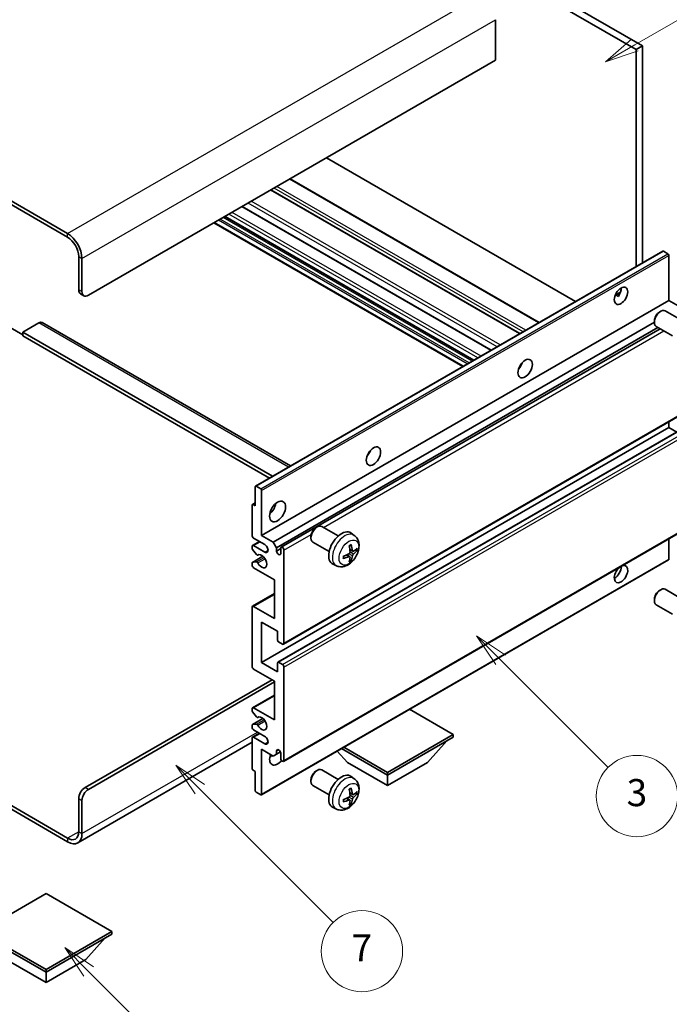
# Model space of a CAD drawing. Units: millimetres. Extents: x 0 to 11018, y 0 to 1405.
# Drawn here: x 256 to 400, y 451 to 669 of the extents above; entities that cross this region are included whole.
import ezdxf

# ---------------------------------------------------------------- set-up
doc = ezdxf.new("R2010")
doc.units = ezdxf.units.MM
doc.header["$LTSCALE"] = 3
for name, color, linetype, lineweight in [('Symbol (TK)', 100, 'Continuous', 18), ('Visible (ISO)', 7, 'Continuous', 35), ('Visible Narrow (ISO)', 7, 'Continuous', 25)]:
    doc.layers.add(name, color=color, linetype=linetype, lineweight=lineweight)
doc.styles.add('Note Text (TK2)', font='txt')

# ---------------------------------------------------------------- blocks, each defined once
blk = doc.blocks.new('バルーン3')
at = {"layer": 'Symbol (TK)', "color": 100}
for p, q in [((113.157, 174.36), (111.389, 176.127)), ((113.511, 174.713), (111.389, 176.127)), ((111.389, 176.127), (112.804, 174.006)), ((113.157, 174.36), (123.004, 164.513))]:
    blk.add_line(p, q, dxfattribs=at)
at = {"layer": 'Symbol (TK)'}
blk.add_circle((125.117, 162.399), 3, dxfattribs=at)
at = {"layer": 'Symbol (TK)', "color": 7, "insert": (125.117, 162.382), "char_height": 2, "attachment_point": 5, "style": 'Note Text (TK2)'}
blk.add_mtext('7', dxfattribs=at)
blk = doc.blocks.new('バルーン5')
at = {"layer": 'Symbol (TK)', "color": 100}
for p, q in [((145.257, 229.291), (162.153, 239.046)), ((145.007, 229.724), (143.092, 228.041)), ((145.257, 229.291), (143.092, 228.041)), ((143.092, 228.041), (145.507, 228.858))]:
    blk.add_line(p, q, dxfattribs=at)
at = {"layer": 'Symbol (TK)'}
blk.add_circle((164.751, 240.546), 3, dxfattribs=at)
at = {"layer": 'Symbol (TK)', "color": 7, "insert": (164.751, 240.528), "char_height": 2, "attachment_point": 5, "style": 'Note Text (TK2)'}
blk.add_mtext('2', dxfattribs=at)
blk = doc.blocks.new('バルーン6')
at = {"layer": 'Symbol (TK)', "color": 100}
for p, q in [((135.352, 183.905), (133.585, 185.673)), ((135.706, 184.259), (133.585, 185.673)), ((133.585, 185.673), (134.999, 183.552)), ((135.352, 183.905), (143.295, 175.963))]:
    blk.add_line(p, q, dxfattribs=at)
at = {"layer": 'Symbol (TK)'}
blk.add_circle((145.408, 173.85), 3, dxfattribs=at)
at = {"layer": 'Symbol (TK)', "color": 7, "insert": (145.408, 173.844), "char_height": 2, "attachment_point": 5, "style": 'Note Text (TK2)'}
blk.add_mtext('3', dxfattribs=at)
blk = doc.blocks.new('バルーン13')
at = {"layer": 'Symbol (TK)', "color": 100}
for p, q in [((104.955, 160.898), (103.187, 162.666)), ((105.309, 161.252), (103.187, 162.666)), ((103.187, 162.666), (104.601, 160.545)), ((104.955, 160.898), (112.214, 153.64))]:
    blk.add_line(p, q, dxfattribs=at)
at = {"layer": 'Symbol (TK)'}
blk.add_circle((114.327, 151.526), 3, dxfattribs=at)
at = {"layer": 'Symbol (TK)', "color": 7, "insert": (114.327, 151.515), "char_height": 2, "attachment_point": 5, "style": 'Note Text (TK2)'}
blk.add_mtext('10', dxfattribs=at)

msp = doc.modelspace()

# ---------------------------------------------------------------- linework, layer by layer
at = {"layer": 'Visible (ISO)'}
for p, q in [((296.0469, 720.2152), (393.9812, 663.6728)), ((294.6327, 719.3987), (392.567, 662.8563)), ((266.7019, 622.1131), (162.4037, 682.3297)), ((266.7019, 621.2966), (162.4037, 681.5132)), ((361.4543, 669.4699), (361.4543, 660.4885)), ((393.9812, 663.6728), (392.567, 662.8563)), ((392.567, 662.8563), (392.567, 614.8253)), ((393.9812, 663.6728), (393.9812, 615.6418)), ((361.4543, 660.4885), (271.2981, 608.4368)), ((379.1501, 607.0791), (324.0483, 638.8921)), ((371.0941, 602.4279), (315.9923, 634.241)), ((366.8222, 599.9615), (311.7204, 631.7746)), ((360.4755, 596.2973), (305.3737, 628.1103)), ((356.5763, 594.046), (301.4744, 625.8591)), ((354.1842, 592.665), (299.0824, 624.4781)), ((308.3066, 566.1775), (398.4627, 618.2292)), ((399.6027, 617.6428), (398.6127, 618.2143)), ((399.8148, 607.3141), (399.8148, 617.2754)), ((269.1768, 609.6615), (269.1768, 617.01)), ((269.8839, 609.2533), (269.8839, 616.6018)), ((269.591, 608.746), (270.2981, 608.3377)), ((387.9323, 608.4752), (389.1268, 609.1649)), ((388.1198, 608.482), (388.6148, 608.1963)), ((309.6587, 555.2625), (399.8148, 607.3141)), ((402.3957, 605.824), (399.8148, 607.3141)), ((397.6937, 604.7183), (397.9975, 604.8936)), ((402.6183, 602.9018), (398.9972, 604.9925)), ((260.338, 602.3131), (256.8025, 600.2718)), ((261.088, 602.3874), (316.0559, 570.6516)), ((312.2396, 553.7723), (396.583, 602.468)), ((396.5829, 602.7943), (396.583, 602.4435)), ((253.974, 601.2924), (256.8025, 599.6595)), ((256.8025, 600.2718), (256.8025, 599.4553)), ((312.081, 568.3567), (256.8025, 600.2718)), ((312.9467, 552.5476), (397.3905, 601.3013)), ((314.0049, 552.6336), (397.8451, 601.0388)), ((400.6183, 599.4377), (396.9972, 601.5284)), ((311.3739, 567.9485), (256.8025, 599.4553)), ((366.8837, 592.5974), (366.7658, 592.6655)), ((314.5049, 531.151), (404.661, 583.2027)), ((399.8148, 579.145), (399.8148, 580.4047)), ((309.6587, 527.0933), (399.8148, 579.145)), ((313.2563, 527.1898), (403.4125, 579.2415)), ((401.5301, 578.1547), (399.8148, 579.145)), ((308.2445, 561.7944), (308.2445, 566.0402)), ((308.4566, 566.1627), (309.4466, 565.5911)), ((309.6587, 565.2237), (309.6587, 555.2625)), ((307.5374, 555.2625), (307.5374, 561.9577)), ((307.5995, 562.0951), (308.2445, 562.4674)), ((307.7495, 562.0802), (308.2445, 561.7944)), ((314.5049, 505.2273), (404.661, 557.2789)), ((321.6798, 556.9532), (321.9835, 557.1285)), ((326.6043, 555.1368), (322.9832, 557.2274)), ((307.6409, 553.0419), (309.1587, 553.9181)), ((310.3658, 553.2212), (307.8909, 554.6501)), ((309.6587, 555.2625), (312.2396, 553.7723)), ((320.5689, 555.0292), (320.569, 554.6785)), ((330.1559, 555.28), (329.4562, 555.7907)), ((399.8148, 549.9961), (399.8148, 554.481)), ((307.5374, 552.3964), (307.5374, 552.813)), ((308.5437, 551.003), (307.6434, 552.123)), ((307.8909, 553.0171), (310.3658, 551.5882)), ((312.2396, 553.7723), (312.9467, 552.5476)), ((312.9467, 552.5476), (312.9467, 551.8128)), ((312.9467, 551.8128), (313.9013, 552.3639)), ((313.9013, 551.2616), (313.9013, 552.4047)), ((314.6084, 551.9965), (314.6084, 531.3799)), ((324.6043, 551.6727), (320.9832, 553.7633)), ((329.8565, 551.7435), (329.1891, 552.0389)), ((330.3431, 552.0089), (330.6588, 551.9321)), ((307.5995, 549.3007), (309.9386, 550.6512)), ((308.7998, 550.8941), (308.9164, 550.9615)), ((309.5966, 497.8071), (399.7527, 549.8587)), ((329.1691, 550.5528), (328.5796, 550.9831)), ((329.4069, 549.7637), (329.1825, 549.9987)), ((307.5374, 548.7305), (307.5374, 549.1634)), ((307.6456, 549.3144), (308.546, 549.3784)), ((312.4871, 545.4645), (307.8909, 548.1181)), ((326.2561, 548.5252), (325.4639, 548.8758)), ((312.4871, 536.8913), (312.4871, 545.4645)), ((397.6937, 543.0728), (397.9975, 543.2481)), ((402.6183, 541.2563), (398.9972, 543.347)), ((307.6409, 539.5697), (312.4871, 542.3676)), ((396.5829, 541.1488), (396.583, 540.798)), ((307.5374, 526.2768), (307.5374, 539.3408)), ((307.8909, 539.5449), (312.4871, 536.8913)), ((400.6183, 537.7922), (396.9972, 539.8829)), ((309.6587, 536.0748), (309.6587, 527.0933)), ((313.1942, 534.0335), (309.6587, 536.0748)), ((313.1942, 532.0331), (313.1942, 534.0335)), ((314.2549, 531.1758), (313.4063, 531.6657)), ((312.4871, 523.0108), (307.8909, 525.6645)), ((309.6587, 527.0933), (313.1942, 525.0521)), ((313.1942, 525.0521), (313.1942, 527.0525)), ((313.4063, 527.175), (314.2549, 526.6851)), ((314.6084, 526.0727), (314.6084, 505.4562)), ((270.591, 499.4345), (311.9568, 523.317)), ((271.2981, 499.0263), (312.4871, 522.8067)), ((312.4871, 514.4376), (312.4871, 523.0108)), ((307.6409, 517.116), (312.4871, 519.914)), ((307.5374, 516.4542), (307.5374, 516.8871)), ((307.8909, 517.0912), (312.4871, 514.4376)), ((307.5995, 513.3585), (309.9498, 514.7155)), ((308.546, 515.0745), (307.6456, 516.1781)), ((308.7999, 514.9683), (308.9164, 515.0356)), ((352.0851, 511.1716), (342.4149, 516.7547)), ((307.5374, 512.8046), (307.5374, 513.2212)), ((307.6434, 513.3721), (308.5437, 513.4525)), ((307.5374, 503.6599), (307.5374, 510.3551)), ((307.6409, 510.584), (309.1587, 511.4603)), ((310.3658, 510.7634), (307.8909, 512.1923)), ((307.8909, 510.5593), (310.3658, 509.1304)), ((337.5187, 502.7617), (352.0851, 511.1716)), ((337.5187, 502.1902), (352.0851, 510.6001)), ((352.0851, 511.1716), (352.0851, 510.6001)), ((307.5374, 509.4456), (268.9519, 487.1683)), ((327.3535, 508.059), (337.5187, 502.1902)), ((327.8485, 508.3448), (337.5187, 502.7617)), ((346.3575, 504.9663), (350.6287, 509.7592)), ((309.6587, 507.9057), (309.6587, 497.9444)), ((312.2396, 506.4155), (309.6587, 507.9057)), ((312.9467, 506.8238), (312.2396, 506.4155)), ((312.9467, 507.5586), (313.3677, 507.8017)), ((312.9467, 507.5586), (312.9467, 506.8238)), ((312.9467, 506.8238), (313.8113, 507.323)), ((313.9013, 505.8644), (313.9013, 507.0075)), ((328.6799, 504.9663), (326.4095, 507.514)), ((328.6799, 504.9663), (337.5187, 499.8632)), ((337.5187, 499.8632), (346.3575, 504.9663)), ((308.2445, 503.0067), (307.7495, 503.2924)), ((308.2445, 498.7609), (308.2445, 503.0067)), ((321.6798, 503.0645), (321.9835, 503.2398)), ((326.6043, 501.248), (322.9832, 503.3386)), ((330.1559, 501.3912), (329.4562, 501.902)), ((337.5187, 502.7617), (337.5187, 502.1902)), ((337.5187, 499.8632), (337.5187, 502.1902)), ((244.1478, 501.2293), (266.7019, 488.2077)), ((244.1478, 500.4128), (266.7019, 487.3912)), ((320.5689, 501.1404), (320.569, 500.7897)), ((324.6043, 497.7839), (320.9832, 499.8745)), ((309.4466, 497.8219), (308.4566, 498.3935)), ((329.8565, 497.8547), (329.1891, 498.1501)), ((330.3431, 498.1201), (330.6588, 498.0433)), ((269.1768, 489.6365), (269.1768, 496.985)), ((269.8839, 489.2283), (269.8839, 496.5768)), ((326.2561, 494.6365), (325.4639, 494.987)), ((329.1691, 496.664), (328.5796, 497.0944)), ((329.4069, 495.8749), (329.1825, 496.1099)), ((261.929, 475.9398), (247.3626, 467.5299)), ((276.4954, 467.5299), (261.929, 475.9398)), ((247.3626, 467.5299), (261.929, 459.12)), ((247.3626, 466.9583), (261.929, 458.5484)), ((261.929, 459.12), (276.4954, 467.5299)), ((261.929, 458.5484), (276.4954, 466.9583)), ((276.4954, 467.5299), (276.4954, 466.9583)), ((270.7678, 461.3245), (275.0389, 466.1175)), ((253.0901, 461.3245), (261.929, 456.2214)), ((261.929, 456.2214), (270.7678, 461.3245)), ((261.929, 459.12), (261.929, 458.5484)), ((261.929, 456.2214), (261.929, 458.5484))]:
    msp.add_line(p, q, dxfattribs=at)
for centre, major_axis, ratio, start_param, end_param in [((266.7019, 618.4389), (-2.25, 3.8971), 0.57735027, 3.92699082, 5.49778714), ((266.7019, 618.4389), (-1.75, 3.0311), 0.57735027, 3.92699082, 5.49778714), ((398.6127, 617.9694), (-0.15, 0.2598), 0.57735027, 5.49778714, 6.28318531), ((399.6027, 617.3978), (-0.15, 0.2598), 0.57735027, 3.92699082, 5.49778714), ((270.591, 610.478), (-1, -1.7321), 0.57735027, 5.49778714, 6.28318531), ((271.2981, 610.0698), (-1, -1.7321), 0.57735027, 5.49778714, 7.06858347), ((387.794, 609.1512), (1.05, 1.8187), 0.57735027, 4.51267636, 5.54433963), ((397.9972, 603.2604), (-1, -1.7321), 0.57735027, 3.14159265, 6.28318531), ((397.6935, 603.4358), (-0.7853, -1.3602), 0.57735027, 3.92675802, 5.49801994), ((260.338, 601.0883), (0.75, 1.299), 0.57735027, 0, 0.78539816), ((365.8737, 593.4337), (1.125, 1.9486), 0.57735027, 4.37255207, 5.05222589), ((332.2861, 574.0419), (1.125, 1.9486), 0.57735027, 4.37255207, 5.05222589), ((308.4566, 565.9177), (-0.15, 0.2598), 0.57735027, 5.49778714, 7.06858347), ((309.4466, 565.3462), (0.15, -0.2598), 0.57735027, 0.78539816, 2.35619449), ((307.7495, 561.8353), (-0.15, 0.2598), 0.57735027, 5.49778714, 7.06858347), ((311.0729, 561.7944), (1.25, 2.1651), 0.57735027, 4.15479015, 5.26998781), ((321.9832, 555.4954), (-1, -1.7321), 0.57735027, 3.14159264, 6.28318531), ((321.6795, 555.6707), (-0.7853, -1.3602), 0.57735027, 3.92675802, 5.49801994), ((327.3364, 552.4047), (-2, -3.4641), 0.57735027, 3.0796893, 6.34508866), ((307.8909, 555.0583), (-0.25, 0.433), 0.57735027, 0.78539816, 2.35619449), ((307.8909, 552.6088), (-0.25, 0.433), 0.57735027, 5.49778714, 7.06858347), ((307.7495, 552.2739), (-0.15, 0.2598), 0.57735027, 0.78539816, 1.83259571), ((310.3658, 552.4047), (0.5, -0.866), 0.57735027, 5.49778714, 8.6393798), ((313.424, 551.6023), (0.3398, -0.5886), 0.57735027, 4.04450246, 6.95107183), ((314.2549, 552.2006), (-0.25, 0.433), 0.57735027, 3.92699082, 7.06858347), ((325.0396, 553.8389), (2.5666, -5.9702), 0.55353421, 0.95931878, 1.19830308), ((324.8421, 553.7249), (-3.9094, 5.191), 0.59526289, 3.96282307, 4.20180736), ((324.9358, 553.6708), (-6.4957, -0.1911), 0.49462411, 2.44776077, 2.68674507), ((324.9358, 553.8988), (6.4948, -0.2196), 0.65417299, 5.62601221, 5.86499651), ((308.6498, 551.1539), (0.15, -0.2598), 0.57735027, 4.97418837, 6.34725656), ((309.6587, 549.547), (0.8, -1.3856), 0.57735027, 4.64839472, 9.48884921), ((324.9459, 553.6767), (-6.4536, -0.7624), 0.55353421, 1.94328958, 2.18227387), ((324.9459, 553.9047), (6.4503, -0.7902), 0.59526289, 5.2229706, 5.46195489), ((325.0396, 553.8506), (3.0824, -5.721), 0.49462411, 0.45484759, 0.69383188), ((324.8421, 553.7366), (-3.4375, 5.5149), 0.65417299, 3.55978145, 3.79876575), ((399.6027, 550.1185), (0.15, -0.2598), 0.57735027, 0, 0.78539816), ((307.7495, 549.0409), (-0.15, 0.2598), 0.57735027, 6.00942214, 7.06858347), ((307.8909, 548.5264), (-0.25, 0.433), 0.57735027, 0.78539816, 2.35619449), ((308.6499, 549.1048), (-0.15, 0.2598), 0.57735027, 4.64839472, 6.00942214), ((389.2082, 546.6892), (1.05, 1.8187), 0.57735027, 1.019141, 6.83484064), ((387.794, 547.5057), (1.05, 1.8187), 0.57735027, 3.88043833, 5.51821391), ((397.9972, 541.6149), (-1, -1.7321), 0.57735027, 3.14159265, 6.28318531), ((397.6935, 541.7903), (-0.7853, -1.3602), 0.57735027, 3.92675802, 5.49801994), ((307.8909, 539.1366), (-0.25, 0.433), 0.57735027, 5.49778714, 7.06858347), ((313.4063, 531.9107), (-0.15, 0.2598), 0.57735027, 0.78539816, 2.35619449), ((314.2549, 531.5841), (0.25, -0.433), 0.57735027, 5.49778714, 7.06858347), ((307.8909, 526.0727), (-0.25, 0.433), 0.57735027, 0.78539816, 2.35619449), ((313.4063, 526.93), (-0.15, 0.2598), 0.57735027, 5.49778714, 7.06858347), ((314.2549, 526.2768), (0.25, -0.433), 0.57735027, 0.78539816, 2.35619449), ((307.8909, 516.683), (-0.25, 0.433), 0.57735027, 5.49778714, 7.06858347), ((307.7495, 516.3317), (-0.15, 0.2598), 0.57735027, 0.78539816, 1.8445595), ((308.6499, 515.2281), (0.15, -0.2598), 0.57735027, 4.98615215, 6.34717957), ((309.6587, 513.6211), (0.8, -1.3856), 0.57735027, 4.64831773, 9.48877222), ((307.7495, 513.0987), (-0.15, 0.2598), 0.57735027, 6.02138592, 7.06858347), ((307.8909, 512.6005), (-0.25, 0.433), 0.57735027, 0.78539816, 2.35619449), ((308.6498, 513.1791), (-0.15, 0.2598), 0.57735027, 4.64831773, 6.02138592), ((307.8909, 510.151), (-0.25, 0.433), 0.57735027, 5.49778714, 7.06858347), ((310.3658, 509.9469), (0.5, -0.866), 0.57735027, 5.49778714, 8.6393798), ((313.1942, 506.6809), (-1.25, -2.1651), 0.57735027, 4.99914553, 7.5883573), ((311.0729, 507.9057), (1.25, 2.1651), 0.57735027, 4.15479015, 4.42563243), ((313.424, 507.218), (-0.3398, 0.5886), 0.57735027, 4.04450246, 6.95107183), ((314.2549, 505.6603), (0.25, -0.433), 0.57735027, 3.92699082, 7.06858347), ((307.7495, 503.5374), (-0.15, 0.2598), 0.57735027, 0.78539816, 2.35619449), ((321.9832, 501.6066), (-1, -1.7321), 0.57735027, 3.14159265, 6.28318531), ((321.6795, 501.7819), (-0.7853, -1.3602), 0.57735027, 3.92675802, 5.49801994), ((327.3364, 498.5159), (-2, -3.4641), 0.57735027, 3.0796893, 6.34508866), ((270.591, 497.8015), (-1, -1.7321), 0.57735027, 3.92699082, 5.49778714), ((324.8421, 499.8361), (-3.9094, 5.191), 0.59526289, 3.96282307, 4.20180736), ((271.2981, 497.3933), (1, 1.7321), 0.57735027, 0.78539816, 2.35619449), ((308.4566, 498.6384), (-0.15, 0.2598), 0.57735027, 0.78539816, 2.35619449), ((309.4466, 498.0669), (0.15, -0.2598), 0.57735027, 5.49778714, 7.06858347), ((324.9459, 499.7879), (-6.4536, -0.7624), 0.55353421, 1.94328958, 2.18227387), ((325.0396, 499.9501), (2.5666, -5.9702), 0.55353421, 0.95931878, 1.19830308), ((324.9358, 499.7821), (-6.4957, -0.1911), 0.49462411, 2.44776077, 2.68674507), ((324.9358, 500.0101), (6.4948, -0.2196), 0.65417299, 5.62601221, 5.86499651), ((324.9459, 500.0159), (6.4503, -0.7902), 0.59526289, 5.2229706, 5.46195489), ((325.0396, 499.9618), (3.0824, -5.721), 0.49462411, 0.45484759, 0.69383188), ((324.8421, 499.8478), (-3.4375, 5.5149), 0.65417299, 3.55978145, 3.79876575), ((266.7019, 491.0654), (1.75, -3.0311), 0.57735027, 5.49778714, 7.06858347), ((266.7019, 491.0654), (2.25, -3.8971), 0.57735027, 5.49778714, 7.06858347)]:
    msp.add_ellipse(centre, major_axis=major_axis, ratio=ratio, start_param=start_param, end_param=end_param, dxfattribs=at)
for centre, major_axis in [((389.2082, 608.3347), (1.05, 1.8187)), ((367.995, 592.2089), (1.125, 1.9486)), ((334.4074, 572.8171), (1.125, 1.9486)), ((313.1942, 560.5697), (1.25, 2.1651))]:
    msp.add_ellipse(centre, major_axis=major_axis, ratio=0.57735027, dxfattribs=at)
for points, knots in [([(387.9301, 608.4697), (387.9392, 608.4737), (387.9482, 608.4773), (387.9843, 608.4904), (388.0147, 608.498), (388.0718, 608.5), (388.0986, 608.4943), (388.1198, 608.482)], [-0.0208094325, -0.0208094325, -0.0208094325, -0.0208094325, -0.0179856969, -0.0179856969, -0.0089928485, -0.0089928485, 0, 0, 0, 0]), ([(330.1559, 555.28), (330.3817, 555.1152), (330.5735, 554.9126), (330.8935, 554.4497), (331.0112, 554.1869), (331.1887, 553.5922), (331.2254, 553.2605), (331.2182, 552.5275), (331.1503, 552.1286), (330.918, 551.3355), (330.7477, 550.9427), (330.3264, 550.2087), (330.0765, 549.8673), (329.5002, 549.2534), (329.1737, 548.9808), (328.4498, 548.5581), (328.0537, 548.3994), (327.2795, 548.2978), (326.9239, 548.3116), (326.4661, 548.4412), (326.3597, 548.4794), (326.2561, 548.5252)], [5.5596905, 5.5596905, 5.5596905, 5.5596905, 5.76465035, 5.76465035, 5.99724023, 5.99724023, 6.29459763, 6.29459763, 6.66985758, 6.66985758, 7.06428247, 7.06428247, 7.45411883, 7.45411883, 7.84838663, 7.84838663, 8.22269251, 8.22269251, 8.4943548, 8.4943548, 8.57747644, 8.57747644, 8.57747644, 8.57747644]), ([(329.0654, 552.9179), (329.0806, 552.9287), (329.0958, 552.9392), (329.1375, 552.9672), (329.164, 552.9841), (329.2169, 553.0163), (329.2433, 553.0315), (329.2958, 553.0602), (329.322, 553.0737), (329.3741, 553.0988), (329.4001, 553.1105), (329.4258, 553.1212)], [4.599557922, 4.599557922, 4.599557922, 4.599557922, 4.630897721, 4.630897721, 4.685414191, 4.685414191, 4.739930661, 4.739930661, 4.794447131, 4.794447131, 4.848963601, 4.848963601, 4.848963601, 4.848963601]), ([(329.4485, 553.2185), (329.4527, 553.2059), (329.4554, 553.1922), (329.4565, 553.1687), (329.4543, 553.1553), (329.4462, 553.1369), (329.4389, 553.1284), (329.4293, 553.1229), (329.4276, 553.122), (329.4258, 553.1213)], [0.0145600729, 0.0145600729, 0.0145600729, 0.0145600729, 0.0187226824, 0.0187226824, 0.0234298311, 0.0234298311, 0.0280690561, 0.0280690561, 0.028985175, 0.028985175, 0.028985175, 0.028985175]), ([(329.9901, 551.7631), (329.9639, 551.7465), (329.9356, 551.7359), (329.8825, 551.7327), (329.8578, 551.7401), (329.8178, 551.7681), (329.7998, 551.7905), (329.7778, 551.8408), (329.7712, 551.8655), (329.7675, 551.8916)], [0, 0, 0, 0, 0.0124997785, 0.0124997785, 0.0249995571, 0.0249995571, 0.0375236714, 0.0375236714, 0.0466766062, 0.0466766062, 0.0466766062, 0.0466766062]), ([(330.8125, 551.9728), (330.8064, 551.9644), (330.797, 551.9559), (330.7761, 551.9426), (330.7605, 551.936), (330.7317, 551.9287), (330.7135, 551.9267), (330.6856, 551.9273), (330.6713, 551.9291), (330.6588, 551.9321)], [0.0145600729, 0.0145600729, 0.0145600729, 0.0145600729, 0.0187226824, 0.0187226824, 0.0234298311, 0.0234298311, 0.0280690561, 0.0280690561, 0.0318102328, 0.0318102328, 0.0318102328, 0.0318102328]), ([(327.7605, 550.237), (327.7608, 550.235), (327.7609, 550.2331), (327.7609, 550.222), (327.7572, 550.2114), (327.7453, 550.1952), (327.7348, 550.1867), (327.7139, 550.1759), (327.7006, 550.1713), (327.6877, 550.1686)], [0.0455535579, 0.0455535579, 0.0455535579, 0.0455535579, 0.0464696768, 0.0464696768, 0.0511089018, 0.0511089018, 0.0558160505, 0.0558160505, 0.05997866, 0.05997866, 0.05997866, 0.05997866]), ([(327.7605, 550.237), (327.757, 550.2646), (327.7542, 550.2929), (327.7499, 550.3506), (327.7484, 550.38), (327.747, 550.4399), (327.747, 550.4703), (327.7484, 550.5322), (327.7498, 550.5636), (327.7532, 550.6137), (327.7547, 550.6321), (327.7564, 550.6507)], [3.005018033, 3.005018033, 3.005018033, 3.005018033, 3.059534503, 3.059534503, 3.114050973, 3.114050973, 3.168567443, 3.168567443, 3.223083913, 3.223083913, 3.254423712, 3.254423712, 3.254423712, 3.254423712]), ([(329.2189, 551.5748), (329.2202, 551.5383), (329.2151, 551.4966), (329.1914, 551.414), (329.1726, 551.373), (329.1284, 551.3024), (329.0999, 551.268), (329.0454, 551.2195), (329.0207, 551.2023), (328.9963, 551.1893)], [0, 0, 0, 0, 0.0125039067, 0.0125039067, 0.0250078135, 0.0250078135, 0.0375277995, 0.0375277995, 0.0466766392, 0.0466766392, 0.0466766392, 0.0466766392]), ([(328.9963, 550.5558), (329.0286, 550.5689), (329.0622, 550.5764), (329.1218, 550.5758), (329.1479, 550.5677), (329.187, 550.5403), (329.2026, 550.5191), (329.2173, 550.4731), (329.2199, 550.4507), (329.2189, 550.4273)], [0, 0, 0, 0, 0.0124997785, 0.0124997785, 0.0249995571, 0.0249995571, 0.0375236714, 0.0375236714, 0.0466766062, 0.0466766062, 0.0466766062, 0.0466766062]), ([(329.4069, 549.7637), (329.4157, 549.7544), (329.4244, 549.7429), (329.4389, 549.719), (329.4462, 549.7022), (329.4543, 549.6737), (329.4565, 549.6569), (329.4554, 549.6322), (329.4527, 549.6197), (329.4485, 549.6102)], [0.0427285001, 0.0427285001, 0.0427285001, 0.0427285001, 0.0464696768, 0.0464696768, 0.0511089018, 0.0511089018, 0.0558160505, 0.0558160505, 0.05997866, 0.05997866, 0.05997866, 0.05997866]), ([(329.7675, 550.7441), (329.7724, 550.7771), (329.7826, 550.8158), (329.813, 550.8946), (329.8331, 550.9347), (329.8764, 551.0059), (329.9024, 551.0417), (329.9497, 551.0944), (329.9703, 551.1139), (329.9901, 551.1296)], [0, 0, 0, 0, 0.0125039067, 0.0125039067, 0.0250078135, 0.0250078135, 0.0375277995, 0.0375277995, 0.0466766392, 0.0466766392, 0.0466766392, 0.0466766392]), ([(330.1559, 501.3912), (330.3817, 501.2265), (330.5735, 501.0238), (330.8935, 500.5609), (331.0112, 500.2981), (331.1887, 499.7035), (331.2254, 499.3718), (331.2182, 498.6387), (331.1503, 498.2398), (330.918, 497.4467), (330.7477, 497.0539), (330.3264, 496.32), (330.0765, 495.9785), (329.5002, 495.3646), (329.1737, 495.092), (328.4498, 494.6694), (328.0537, 494.5106), (327.2795, 494.4091), (326.9239, 494.4228), (326.4661, 494.5524), (326.3597, 494.5906), (326.2561, 494.6365)], [5.5596905, 5.5596905, 5.5596905, 5.5596905, 5.76465035, 5.76465035, 5.99724023, 5.99724023, 6.29459763, 6.29459763, 6.66985758, 6.66985758, 7.06428247, 7.06428247, 7.45411883, 7.45411883, 7.84838663, 7.84838663, 8.22269251, 8.22269251, 8.4943548, 8.4943548, 8.57747644, 8.57747644, 8.57747644, 8.57747644]), ([(329.4485, 499.3297), (329.4527, 499.3172), (329.4554, 499.3034), (329.4565, 499.2799), (329.4543, 499.2666), (329.4462, 499.2481), (329.4389, 499.2396), (329.4293, 499.2341), (329.4276, 499.2332), (329.4258, 499.2325)], [0.0145600729, 0.0145600729, 0.0145600729, 0.0145600729, 0.0187226824, 0.0187226824, 0.0234298311, 0.0234298311, 0.0280690561, 0.0280690561, 0.028985175, 0.028985175, 0.028985175, 0.028985175]), ([(329.2189, 497.6861), (329.2202, 497.6495), (329.2151, 497.6078), (329.1914, 497.5252), (329.1726, 497.4843), (329.1284, 497.4136), (329.0999, 497.3792), (329.0454, 497.3307), (329.0207, 497.3135), (328.9963, 497.3006)], [0, 0, 0, 0, 0.0125039067, 0.0125039067, 0.0250078135, 0.0250078135, 0.0375277995, 0.0375277995, 0.0466766392, 0.0466766392, 0.0466766392, 0.0466766392]), ([(329.0654, 499.0291), (329.0806, 499.0399), (329.0958, 499.0504), (329.1375, 499.0784), (329.164, 499.0954), (329.2169, 499.1275), (329.2433, 499.1427), (329.2958, 499.1714), (329.322, 499.1849), (329.3741, 499.21), (329.4001, 499.2217), (329.4258, 499.2325)], [4.599557922, 4.599557922, 4.599557922, 4.599557922, 4.630897721, 4.630897721, 4.685414191, 4.685414191, 4.739930661, 4.739930661, 4.794447131, 4.794447131, 4.848963601, 4.848963601, 4.848963601, 4.848963601]), ([(329.9901, 497.8743), (329.9639, 497.8577), (329.9356, 497.8472), (329.8825, 497.844), (329.8578, 497.8513), (329.8178, 497.8793), (329.7998, 497.9018), (329.7778, 497.9521), (329.7712, 497.9768), (329.7675, 498.0028)], [0, 0, 0, 0, 0.0124997785, 0.0124997785, 0.0249995571, 0.0249995571, 0.0375236714, 0.0375236714, 0.0466766062, 0.0466766062, 0.0466766062, 0.0466766062]), ([(329.7675, 496.8553), (329.7724, 496.8883), (329.7826, 496.927), (329.813, 497.0058), (329.8331, 497.046), (329.8764, 497.1172), (329.9024, 497.1529), (329.9497, 497.2057), (329.9703, 497.2252), (329.9901, 497.2408)], [0, 0, 0, 0, 0.0125039067, 0.0125039067, 0.0250078135, 0.0250078135, 0.0375277995, 0.0375277995, 0.0466766392, 0.0466766392, 0.0466766392, 0.0466766392]), ([(330.8125, 498.084), (330.8064, 498.0756), (330.797, 498.0671), (330.7761, 498.0538), (330.7605, 498.0472), (330.7317, 498.04), (330.7135, 498.0379), (330.6856, 498.0385), (330.6713, 498.0403), (330.6588, 498.0433)], [0.0145600729, 0.0145600729, 0.0145600729, 0.0145600729, 0.0187226824, 0.0187226824, 0.0234298311, 0.0234298311, 0.0280690561, 0.0280690561, 0.0318102328, 0.0318102328, 0.0318102328, 0.0318102328]), ([(327.7605, 496.3482), (327.7608, 496.3462), (327.7609, 496.3443), (327.7609, 496.3333), (327.7572, 496.3227), (327.7453, 496.3064), (327.7348, 496.2979), (327.7139, 496.2871), (327.7006, 496.2825), (327.6877, 496.2799)], [0.0455535579, 0.0455535579, 0.0455535579, 0.0455535579, 0.0464696768, 0.0464696768, 0.0511089018, 0.0511089018, 0.0558160505, 0.0558160505, 0.05997866, 0.05997866, 0.05997866, 0.05997866]), ([(327.7605, 496.3482), (327.757, 496.3758), (327.7542, 496.4041), (327.7499, 496.4618), (327.7484, 496.4912), (327.747, 496.5511), (327.747, 496.5816), (327.7484, 496.6434), (327.7498, 496.6748), (327.7532, 496.7249), (327.7547, 496.7434), (327.7564, 496.7619)], [3.005018033, 3.005018033, 3.005018033, 3.005018033, 3.059534503, 3.059534503, 3.114050973, 3.114050973, 3.168567443, 3.168567443, 3.223083913, 3.223083913, 3.254423712, 3.254423712, 3.254423712, 3.254423712]), ([(328.9963, 496.667), (329.0286, 496.6801), (329.0622, 496.6876), (329.1218, 496.687), (329.1479, 496.6789), (329.187, 496.6515), (329.2026, 496.6304), (329.2173, 496.5843), (329.2199, 496.5619), (329.2189, 496.5385)], [0, 0, 0, 0, 0.0124997785, 0.0124997785, 0.0249995571, 0.0249995571, 0.0375236714, 0.0375236714, 0.0466766062, 0.0466766062, 0.0466766062, 0.0466766062]), ([(329.4069, 495.8749), (329.4157, 495.8656), (329.4244, 495.8541), (329.4389, 495.8302), (329.4462, 495.8135), (329.4543, 495.7849), (329.4565, 495.7681), (329.4554, 495.7434), (329.4527, 495.7309), (329.4485, 495.7214)], [0.0427285001, 0.0427285001, 0.0427285001, 0.0427285001, 0.0464696768, 0.0464696768, 0.0511089018, 0.0511089018, 0.0558160505, 0.0558160505, 0.05997866, 0.05997866, 0.05997866, 0.05997866])]:
    msp.add_open_spline(points, degree=3, knots=knots, dxfattribs=at)
at = {"layer": 'Visible Narrow (ISO)'}
for p, q in [((266.7019, 622.1131), (358.2723, 674.9813)), ((269.8839, 616.6018), (361.4543, 669.4699)), ((368.1193, 600.7104), (313.0174, 632.5234)), ((370.9477, 602.3434), (315.8459, 634.1564)), ((366.705, 599.8939), (311.6032, 631.7069)), ((367.5536, 600.3838), (312.4518, 632.1968)), ((360.3583, 596.2296), (305.2565, 628.0427)), ((361.7627, 597.0404), (306.6609, 628.8535)), ((362.4452, 597.4345), (307.3434, 629.2475)), ((356.6641, 594.0968), (301.5623, 625.9098)), ((357.5127, 594.5867), (302.4108, 626.3997)), ((358.2198, 594.9949), (303.1179, 626.808)), ((354.3307, 592.7496), (299.2289, 624.5626)), ((355.1792, 593.2395), (300.0774, 625.0525)), ((355.6035, 593.4844), (300.5016, 625.2974)), ((356.2399, 593.8518), (301.138, 625.6649)), ((266.7019, 621.2966), (266.7019, 622.1131)), ((308.4566, 566.1627), (398.6127, 618.2143)), ((309.4466, 565.5911), (399.6027, 617.6428)), ((309.6587, 565.2237), (399.8148, 617.2754)), ((269.1768, 617.01), (269.8839, 616.6018)), ((269.8839, 609.2533), (269.1768, 609.6615)), ((388.1198, 608.482), (389.08, 609.0364)), ((315.6166, 570.398), (260.338, 602.3131)), ((323.3259, 557.0295), (398.6987, 600.546)), ((366.8179, 592.5002), (366.7145, 592.5599)), ((314.6084, 531.3799), (404.7645, 583.4316)), ((313.4063, 527.175), (403.5625, 579.2266)), ((314.2549, 526.6851), (404.411, 578.7367)), ((314.6084, 526.0727), (404.7645, 578.1244)), ((307.7495, 562.0802), (308.2445, 562.366)), ((314.6084, 505.4562), (404.7645, 557.5078)), ((307.8909, 553.0171), (309.3051, 553.8336)), ((314.6084, 551.9965), (320.6267, 555.4711)), ((310.3658, 551.5882), (311.0729, 551.9965)), ((329.7675, 551.8916), (329.1755, 552.1757)), ((329.9901, 551.1296), (329.2158, 551.6504)), ((307.6456, 549.3144), (309.9474, 550.6434)), ((308.546, 549.3784), (310.2268, 550.3488)), ((308.8091, 550.9002), (308.9115, 550.9593)), ((308.8092, 549.1747), (310.4059, 550.0965)), ((309.6587, 497.9444), (399.8148, 549.9961)), ((328.9963, 550.5558), (328.4542, 550.9265)), ((329.7675, 550.7441), (328.9293, 551.1542)), ((307.8909, 539.5449), (312.4871, 542.1985)), ((307.8909, 517.0912), (312.4871, 519.7449)), ((307.6434, 513.3721), (309.9578, 514.7083)), ((308.8092, 514.9744), (308.9115, 515.0335)), ((308.5437, 513.4525), (310.2261, 514.4238)), ((308.8091, 513.2489), (310.4058, 514.1708)), ((269.8839, 489.2283), (308.7748, 511.6819)), ((307.8909, 510.5593), (309.3051, 511.3758)), ((310.3658, 509.1304), (311.0729, 509.5386)), ((271.2981, 499.0263), (270.591, 499.4345)), ((329.7675, 496.8553), (328.9293, 497.2655)), ((329.7675, 498.0028), (329.1755, 498.2869)), ((329.9901, 497.2408), (329.2158, 497.7616)), ((269.1768, 496.985), (269.8839, 496.5768)), ((328.9963, 496.667), (328.4542, 497.0377)), ((269.1768, 489.6365), (266.7019, 488.2077)), ((269.1768, 489.6365), (269.8839, 489.2283)), ((266.7019, 488.2077), (266.7019, 487.3912))]:
    msp.add_line(p, q, dxfattribs=at)
for centre, major_axis, start_param, end_param in [((328.0851, 551.9724), (1.9537, 3.3839), 6.22128195, 9.48668132), ((329.2501, 551.2998), (-1.1137, -1.9289), 3.80068814, 4.05329349), ((329.2067, 551.3249), (-1.0366, -1.7954), 2.21917009, 2.42536283), ((329.2501, 551.2998), (1.1137, 1.9289), 5.37148447, 5.62408982), ((329.2501, 551.2998), (-1.1137, -1.9289), 5.37148447, 5.62408982), ((329.2501, 551.2998), (1.1137, 1.9289), 3.80068814, 4.05329349), ((329.2067, 551.3249), (-1.0366, -1.7954), 0.71622982, 0.92242257), ((328.0851, 498.0836), (1.9537, 3.3839), 6.22128195, 9.48668132), ((329.2501, 497.411), (-1.1137, -1.9289), 3.80068814, 4.05329349), ((329.2067, 497.4361), (-1.0366, -1.7954), 2.21917009, 2.42536283), ((329.2501, 497.411), (1.1137, 1.9289), 5.37148447, 5.62408982), ((329.2501, 497.411), (-1.1137, -1.9289), 5.37148447, 5.62408982), ((329.2501, 497.411), (1.1137, 1.9289), 3.80068814, 4.05329349), ((329.2067, 497.4361), (-1.0366, -1.7954), 0.71622982, 0.92242257)]:
    msp.add_ellipse(centre, major_axis=major_axis, ratio=0.57735027, start_param=start_param, end_param=end_param, dxfattribs=at)
for centre in [(328.9839, 551.4535), (328.9839, 497.5648)]:
    msp.add_ellipse(centre, major_axis=(-1.5344, -2.6577), ratio=0.57735027, dxfattribs=at)

# ---------------------------------------------------------------- block references
at = {"layer": 'Symbol (TK)', "xscale": 3, "yscale": 3, "zscale": 3}
for name in ['バルーン5', 'バルーン6', 'バルーン3', 'バルーン13']:
    msp.add_blockref(name, (-43.5, -24), dxfattribs=at)

doc.saveas('drawing.dxf')
